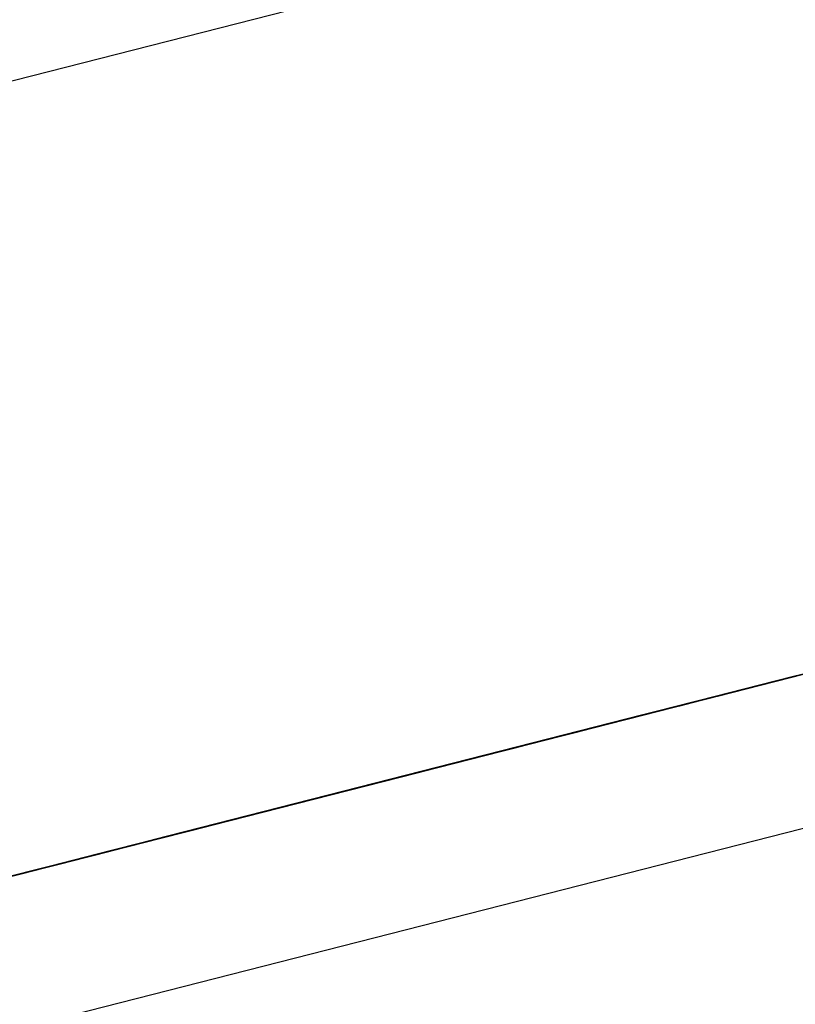
# Model space of a CAD drawing. Units: inches. Extents: x -236 to 38, y -54 to 167.
# Drawn here: x -149 to -149, y -11 to -11 of the extents above; entities that cross this region are included whole.
import ezdxf

# ---------------------------------------------------------------- set-up
doc = ezdxf.new("R2010")
doc.units = ezdxf.units.IN
doc.header["$MEASUREMENT"] = 0
doc.layers.add('TFR-TRI', color=7, linetype='CONTINUOUS')

msp = doc.modelspace()

# ---------------------------------------------------------------- linework, layer by layer
at = {"layer": 'TFR-TRI', "color": 18, "linetype": 'Continuous'}
for p, q in [((-149.823189, -10.689674), (-147.516899, -10.100952)), ((-149.805664, -10.758339), (-147.499374, -10.169617)), ((-149.234566, -10.600693), (-149.14296, -10.577309)), ((-149.234566, -10.600693), (-149.14296, -10.577309)), ((-149.234566, -10.600693), (-149.14296, -10.577309)), ((-149.172394, -10.584824), (-149.215637, -10.595863)), ((-149.172394, -10.584824), (-149.215637, -10.595863)), ((-149.172394, -10.584824), (-149.215637, -10.595863)), ((-149.176491, -10.585869), (-149.218811, -10.596672)), ((-149.216049, -10.59597), (-149.176491, -10.585869)), ((-149.180077, -10.586784), (-149.219635, -10.596878)), ((-149.219635, -10.596878), (-149.180992, -10.587021)), ((-149.218811, -10.596672), (-149.179253, -10.586571)), ((-149.181091, -10.587044), (-149.218811, -10.596672)), ((-149.218712, -10.596649), (-149.180077, -10.586784)), ((-149.179253, -10.586571), (-149.216049, -10.59597)), ((-149.216049, -10.59597), (-149.181091, -10.587044)), ((-149.181091, -10.587044), (-149.215134, -10.595734)), ((-149.181091, -10.587044), (-149.215134, -10.595734)), ((-149.215134, -10.595734), (-149.181091, -10.587044)), ((-149.264496, -10.60833), (-149.19426, -10.590401)), ((-149.198837, -10.591576), (-149.264496, -10.60833)), ((-149.264496, -10.60833), (-149.201897, -10.592354)), ((-149.257034, -10.60643), (-149.201836, -10.592339)), ((-149.257034, -10.60643), (-149.201836, -10.592339)), ((-149.257034, -10.60643), (-149.201836, -10.592339)), ((-149.214348, -10.595528), (-149.201462, -10.592247)), ((-149.204018, -10.592896), (-149.246338, -10.603699)), ((-149.243576, -10.602997), (-149.204018, -10.592896)), ((-149.204224, -10.592949), (-149.212502, -10.595062)), ((-149.246338, -10.603699), (-149.206779, -10.593597)), ((-149.206779, -10.593597), (-149.243576, -10.602997)), ((-149.210663, -10.594589), (-149.206062, -10.593414)), ((-149.206665, -10.593575), (-149.21035, -10.594513)), ((-149.21035, -10.594513), (-149.206665, -10.593575)), ((-149.206665, -10.593575), (-149.21035, -10.594513)), ((-149.206062, -10.593414), (-149.209747, -10.59436)), ((-149.209747, -10.59436), (-149.206985, -10.593651)), ((-149.209747, -10.59436), (-149.206985, -10.593651)), ((-149.206985, -10.593651), (-149.209747, -10.59436)), ((-149.209427, -10.594276), (-149.206665, -10.593575)), ((-149.206665, -10.593575), (-149.209427, -10.594276)), ((-149.209427, -10.594276), (-149.206665, -10.593575)), ((-149.25267, -10.605316), (-149.21035, -10.594513)), ((-149.208618, -10.59407), (-149.246338, -10.603699)), ((-149.243576, -10.602997), (-149.208618, -10.59407)), ((-149.208618, -10.59407), (-149.242661, -10.60276)), ((-149.208618, -10.59407), (-149.242661, -10.60276)), ((-149.242661, -10.60276), (-149.208618, -10.59407)), ((-149.231827, -10.599991), (-149.210663, -10.594589)), ((-149.219315, -10.596802), (-149.209198, -10.594215)), ((-149.209198, -10.594215), (-149.219315, -10.596802)), ((-149.21035, -10.594513), (-149.214027, -10.595451)), ((-149.214027, -10.595451), (-149.21035, -10.594513)), ((-149.213654, -10.595352), (-149.210892, -10.59465)), ((-149.210892, -10.59465), (-149.213654, -10.595352)), ((-149.213425, -10.595299), (-149.209747, -10.59436)), ((-149.213104, -10.595215), (-149.209427, -10.594276)), ((-149.21035, -10.594513), (-149.213104, -10.595215)), ((-149.209053, -10.594177), (-149.212738, -10.595123)), ((-149.212738, -10.595123), (-149.210892, -10.59465)), ((-149.210892, -10.59465), (-149.212738, -10.595123)), ((-149.209747, -10.59436), (-149.212502, -10.595062)), ((-149.209427, -10.594276), (-149.212189, -10.594978)), ((-149.212189, -10.594978), (-149.209427, -10.594276)), ((-149.211815, -10.594887), (-149.209053, -10.594177)), ((-149.211586, -10.594826), (-149.208824, -10.594124)), ((-149.208824, -10.594124), (-149.211586, -10.594826)), ((-149.211586, -10.594826), (-149.209747, -10.59436)), ((-149.209747, -10.59436), (-149.211586, -10.594826)), ((-149.211266, -10.594742), (-149.208504, -10.59404)), ((-149.210892, -10.59465), (-149.209053, -10.594177)), ((-149.209053, -10.594177), (-149.210892, -10.59465)), ((-149.210892, -10.59465), (-149.209053, -10.594177)), ((-149.209053, -10.594177), (-149.210892, -10.59465)), ((-149.267616, -10.609131), (-149.212418, -10.595039)), ((-149.267616, -10.609131), (-149.212418, -10.595039)), ((-149.267616, -10.609131), (-149.212418, -10.595039)), ((-149.213104, -10.595215), (-149.25267, -10.605316)), ((-149.212502, -10.595062), (-149.233665, -10.600464)), ((-149.21656, -10.596092), (-149.21196, -10.594925)), ((-149.21196, -10.594925), (-149.21656, -10.596092)), ((-149.216415, -10.596062), (-149.213654, -10.595352)), ((-149.213654, -10.595352), (-149.216415, -10.596062)), ((-149.215866, -10.595917), (-149.213104, -10.595215)), ((-149.213104, -10.595215), (-149.215866, -10.595917)), ((-149.215492, -10.595825), (-149.211815, -10.594887)), ((-149.215492, -10.595825), (-149.212738, -10.595123)), ((-149.212738, -10.595123), (-149.215492, -10.595825)), ((-149.212502, -10.595062), (-149.215263, -10.595764)), ((-149.215263, -10.595764), (-149.213425, -10.595299)), ((-149.215263, -10.595764), (-149.213425, -10.595299)), ((-149.213425, -10.595299), (-149.215263, -10.595764)), ((-149.212189, -10.594978), (-149.214943, -10.595688)), ((-149.212738, -10.595123), (-149.214577, -10.595589)), ((-149.214348, -10.595528), (-149.213425, -10.595299)), ((-149.213425, -10.595299), (-149.214348, -10.595528)), ((-149.214111, -10.595474), (-149.213196, -10.595238)), ((-149.213196, -10.595238), (-149.214111, -10.595474)), ((-149.214027, -10.595451), (-149.211266, -10.594742)), ((-149.214027, -10.595451), (-149.212189, -10.594978)), ((-149.213425, -10.595299), (-149.211586, -10.594826)), ((-149.211586, -10.594826), (-149.213425, -10.595299)), ((-149.213425, -10.595299), (-149.211586, -10.594826)), ((-149.211586, -10.594826), (-149.213425, -10.595299)), ((-149.213196, -10.595238), (-149.212273, -10.595001)), ((-149.212273, -10.595001), (-149.213196, -10.595238)), ((-149.212273, -10.595001), (-149.211357, -10.594765)), ((-149.211357, -10.594765), (-149.212273, -10.595001)), ((-149.216263, -10.596024), (-149.258583, -10.606819)), ((-149.255821, -10.606117), (-149.216263, -10.596024)), ((-149.25267, -10.605316), (-149.214943, -10.595688)), ((-149.235504, -10.600929), (-149.214348, -10.595528)), ((-149.220093, -10.597), (-149.216415, -10.596062)), ((-149.216415, -10.596062), (-149.220093, -10.597)), ((-149.219543, -10.596855), (-149.216789, -10.596153)), ((-149.219543, -10.596855), (-149.216789, -10.596153)), ((-149.219543, -10.596855), (-149.216789, -10.596153)), ((-149.219177, -10.596764), (-149.215492, -10.595825)), ((-149.215492, -10.595825), (-149.219177, -10.596764)), ((-149.218712, -10.596649), (-149.216873, -10.596176)), ((-149.216873, -10.596176), (-149.218712, -10.596649)), ((-149.218628, -10.596626), (-149.215866, -10.595917)), ((-149.218025, -10.596474), (-149.216187, -10.596001)), ((-149.216187, -10.596001), (-149.218025, -10.596474)), ((-149.217796, -10.596413), (-149.216873, -10.596176)), ((-149.216873, -10.596176), (-149.217796, -10.596413)), ((-149.217796, -10.596413), (-149.216873, -10.596176)), ((-149.216873, -10.596176), (-149.217796, -10.596413)), ((-149.214027, -10.595451), (-149.217705, -10.59639)), ((-149.214943, -10.595688), (-149.217705, -10.59639)), ((-149.215866, -10.595917), (-149.217705, -10.59639)), ((-149.215866, -10.595917), (-149.217705, -10.59639)), ((-149.214577, -10.595589), (-149.217339, -10.596291)), ((-149.217339, -10.596291), (-149.215492, -10.595825)), ((-149.217102, -10.596237), (-149.215263, -10.595764)), ((-149.215263, -10.595764), (-149.217102, -10.596237)), ((-149.217102, -10.596237), (-149.216187, -10.596001)), ((-149.216187, -10.596001), (-149.217102, -10.596237)), ((-149.215034, -10.595711), (-149.216873, -10.596176)), ((-149.216873, -10.596176), (-149.215958, -10.59594)), ((-149.215958, -10.59594), (-149.216873, -10.596176)), ((-149.216873, -10.596176), (-149.215958, -10.59594)), ((-149.216789, -10.596153), (-149.214027, -10.595451)), ((-149.216789, -10.596153), (-149.214027, -10.595451)), ((-149.216789, -10.596153), (-149.214027, -10.595451)), ((-149.216187, -10.596001), (-149.215263, -10.595764)), ((-149.215263, -10.595764), (-149.216187, -10.596001)), ((-149.216187, -10.596001), (-149.215263, -10.595764)), ((-149.215263, -10.595764), (-149.216187, -10.596001)), ((-149.215958, -10.59594), (-149.214111, -10.595474)), ((-149.215958, -10.59594), (-149.215034, -10.595711)), ((-149.215034, -10.595711), (-149.215958, -10.59594)), ((-149.215263, -10.595764), (-149.214348, -10.595528)), ((-149.214348, -10.595528), (-149.215263, -10.595764)), ((-149.215034, -10.595711), (-149.214111, -10.595474)), ((-149.214111, -10.595474), (-149.215034, -10.595711)), ((-149.214111, -10.595474), (-149.215034, -10.595711)), ((-149.258583, -10.606819), (-149.219017, -10.596725)), ((-149.219017, -10.596725), (-149.255821, -10.606117)), ((-149.224236, -10.598053), (-149.218712, -10.596649)), ((-149.222855, -10.597702), (-149.219177, -10.596764)), ((-149.219177, -10.596764), (-149.222855, -10.597702)), ((-149.222305, -10.597565), (-149.219543, -10.596855)), ((-149.221703, -10.597412), (-149.219864, -10.596939)), ((-149.219864, -10.596939), (-149.221703, -10.597412)), ((-149.219635, -10.596878), (-149.221474, -10.597351)), ((-149.217705, -10.59639), (-149.22139, -10.597328)), ((-149.22139, -10.597328), (-149.218628, -10.596626)), ((-149.22139, -10.597328), (-149.219543, -10.596855)), ((-149.22139, -10.597328), (-149.219543, -10.596855)), ((-149.22139, -10.597328), (-149.219543, -10.596855)), ((-149.220787, -10.597176), (-149.219864, -10.596939)), ((-149.219864, -10.596939), (-149.220787, -10.597176)), ((-149.218712, -10.596649), (-149.220558, -10.597115)), ((-149.218712, -10.596649), (-149.220558, -10.597115)), ((-149.220558, -10.597115), (-149.218712, -10.596649)), ((-149.218712, -10.596649), (-149.220558, -10.597115)), ((-149.220558, -10.597115), (-149.219635, -10.596878)), ((-149.220558, -10.597115), (-149.219635, -10.596878)), ((-149.217705, -10.59639), (-149.220467, -10.597092)), ((-149.217705, -10.59639), (-149.220467, -10.597092)), ((-149.217705, -10.59639), (-149.220467, -10.597092)), ((-149.220093, -10.597), (-149.217339, -10.596291)), ((-149.217339, -10.596291), (-149.220093, -10.597)), ((-149.219864, -10.596939), (-149.218948, -10.596703)), ((-149.218948, -10.596703), (-149.219864, -10.596939)), ((-149.219864, -10.596939), (-149.218948, -10.596703)), ((-149.218948, -10.596703), (-149.219864, -10.596939)), ((-149.219635, -10.596878), (-149.217796, -10.596413)), ((-149.219635, -10.596878), (-149.218712, -10.596649)), ((-149.218948, -10.596703), (-149.217102, -10.596237)), ((-149.217102, -10.596237), (-149.218948, -10.596703)), ((-149.218948, -10.596703), (-149.218025, -10.596474)), ((-149.218025, -10.596474), (-149.218948, -10.596703)), ((-149.218948, -10.596703), (-149.218025, -10.596474)), ((-149.218025, -10.596474), (-149.218948, -10.596703)), ((-149.218712, -10.596649), (-149.217796, -10.596413)), ((-149.217796, -10.596413), (-149.218712, -10.596649)), ((-149.217796, -10.596413), (-149.218712, -10.596649)), ((-149.218025, -10.596474), (-149.217102, -10.596237)), ((-149.217102, -10.596237), (-149.218025, -10.596474)), ((-149.220863, -10.597191), (-149.258583, -10.606819)), ((-149.255821, -10.606117), (-149.220863, -10.597191)), ((-149.220863, -10.597191), (-149.254898, -10.605881)), ((-149.220863, -10.597191), (-149.254898, -10.605881)), ((-149.254898, -10.605881), (-149.220863, -10.597191)), ((-149.231049, -10.599792), (-149.220924, -10.597214)), ((-149.220924, -10.597214), (-149.231049, -10.599792)), ((-149.227455, -10.598877), (-149.222855, -10.597702)), ((-149.222855, -10.597702), (-149.226532, -10.59864)), ((-149.226532, -10.59864), (-149.222855, -10.597702)), ((-149.222855, -10.597702), (-149.226532, -10.59864)), ((-149.222855, -10.597702), (-149.226532, -10.59864)), ((-149.222397, -10.597588), (-149.226074, -10.598526)), ((-149.225616, -10.598412), (-149.222855, -10.597702)), ((-149.225159, -10.598289), (-149.222397, -10.597588)), ((-149.225067, -10.598267), (-149.22139, -10.597328)), ((-149.224236, -10.598053), (-149.222397, -10.597588)), ((-149.222397, -10.597588), (-149.224236, -10.598053)), ((-149.224236, -10.598053), (-149.222397, -10.597588)), ((-149.222397, -10.597588), (-149.224236, -10.598053)), ((-149.22139, -10.597328), (-149.224144, -10.59803)), ((-149.224144, -10.59803), (-149.22139, -10.597328)), ((-149.224144, -10.59803), (-149.222305, -10.597565)), ((-149.222305, -10.597565), (-149.224144, -10.59803)), ((-149.223541, -10.597878), (-149.222626, -10.597641)), ((-149.222626, -10.597641), (-149.223541, -10.597878)), ((-149.220467, -10.597092), (-149.223228, -10.597801)), ((-149.220467, -10.597092), (-149.223228, -10.597801)), ((-149.223228, -10.597801), (-149.22139, -10.597328)), ((-149.223228, -10.597801), (-149.22139, -10.597328)), ((-149.222855, -10.597702), (-149.220093, -10.597)), ((-149.220093, -10.597), (-149.222855, -10.597702)), ((-149.222855, -10.597702), (-149.220093, -10.597)), ((-149.220093, -10.597), (-149.222855, -10.597702)), ((-149.222626, -10.597641), (-149.221703, -10.597412)), ((-149.221703, -10.597412), (-149.222626, -10.597641)), ((-149.222397, -10.597588), (-149.220558, -10.597115)), ((-149.220558, -10.597115), (-149.222397, -10.597588)), ((-149.222397, -10.597588), (-149.220558, -10.597115)), ((-149.220558, -10.597115), (-149.222397, -10.597588)), ((-149.222397, -10.597588), (-149.221474, -10.597351)), ((-149.221474, -10.597351), (-149.222397, -10.597588)), ((-149.220467, -10.597092), (-149.222305, -10.597565)), ((-149.221703, -10.597412), (-149.220787, -10.597176)), ((-149.220787, -10.597176), (-149.221703, -10.597412)), ((-149.221474, -10.597351), (-149.220558, -10.597115)), ((-149.220558, -10.597115), (-149.221474, -10.597351)), ((-149.224449, -10.598114), (-149.266769, -10.608917)), ((-149.264008, -10.608208), (-149.224449, -10.598114)), ((-149.228836, -10.599228), (-149.225159, -10.598289)), ((-149.228378, -10.599113), (-149.225616, -10.598412)), ((-149.228287, -10.599091), (-149.223686, -10.597916)), ((-149.223686, -10.597916), (-149.228287, -10.599091)), ((-149.226997, -10.598763), (-149.224236, -10.598053)), ((-149.224236, -10.598053), (-149.226997, -10.598763)), ((-149.226906, -10.59874), (-149.224144, -10.59803)), ((-149.226906, -10.59874), (-149.225067, -10.598267)), ((-149.225067, -10.598267), (-149.226906, -10.59874)), ((-149.225067, -10.598267), (-149.226906, -10.59874)), ((-149.226219, -10.598564), (-149.225296, -10.598328)), ((-149.225296, -10.598328), (-149.226219, -10.598564)), ((-149.226074, -10.598526), (-149.224236, -10.598053)), ((-149.224236, -10.598053), (-149.226074, -10.598526)), ((-149.22599, -10.598503), (-149.224144, -10.59803)), ((-149.224144, -10.59803), (-149.22599, -10.598503)), ((-149.22599, -10.598503), (-149.224144, -10.59803)), ((-149.225067, -10.598267), (-149.22599, -10.598503)), ((-149.22599, -10.598503), (-149.225067, -10.598267)), ((-149.225296, -10.598328), (-149.224373, -10.598091)), ((-149.224373, -10.598091), (-149.225296, -10.598328)), ((-149.223228, -10.597801), (-149.225067, -10.598267)), ((-149.223228, -10.597801), (-149.225067, -10.598267)), ((-149.225067, -10.598267), (-149.223228, -10.597801)), ((-149.224144, -10.59803), (-149.225067, -10.598267)), ((-149.224464, -10.598114), (-149.223541, -10.597878)), ((-149.223541, -10.597878), (-149.224464, -10.598114)), ((-149.224373, -10.598091), (-149.223457, -10.597855)), ((-149.223457, -10.597855), (-149.224373, -10.598091)), ((-149.224144, -10.59803), (-149.223228, -10.597801)), ((-149.266769, -10.608917), (-149.227211, -10.598816)), ((-149.227211, -10.598816), (-149.264008, -10.608208)), ((-149.227455, -10.598877), (-149.249535, -10.604515)), ((-149.246773, -10.603813), (-149.227455, -10.598877)), ((-149.227455, -10.598877), (-149.244019, -10.603104)), ((-149.231133, -10.599815), (-149.227455, -10.598877)), ((-149.231133, -10.599815), (-149.228378, -10.599113)), ((-149.227913, -10.598991), (-149.230675, -10.599701)), ((-149.230583, -10.599678), (-149.228745, -10.599205)), ((-149.230217, -10.599579), (-149.226532, -10.59864)), ((-149.226532, -10.59864), (-149.230217, -10.599579)), ((-149.229752, -10.599464), (-149.226997, -10.598763)), ((-149.226997, -10.598763), (-149.229752, -10.599464)), ((-149.229668, -10.599442), (-149.228745, -10.599205)), ((-149.228745, -10.599205), (-149.229668, -10.599442)), ((-149.228745, -10.599205), (-149.229668, -10.599442)), ((-149.226532, -10.59864), (-149.229294, -10.59935)), ((-149.226532, -10.59864), (-149.229294, -10.59935)), ((-149.227135, -10.598793), (-149.228973, -10.599266)), ((-149.228973, -10.599266), (-149.228058, -10.59903)), ((-149.228973, -10.599266), (-149.228058, -10.59903)), ((-149.228058, -10.59903), (-149.228973, -10.599266)), ((-149.228836, -10.599228), (-149.226074, -10.598526)), ((-149.226074, -10.598526), (-149.228836, -10.599228)), ((-149.22599, -10.598503), (-149.228745, -10.599205)), ((-149.228745, -10.599205), (-149.226906, -10.59874)), ((-149.226906, -10.59874), (-149.228745, -10.599205)), ((-149.228745, -10.599205), (-149.226906, -10.59874)), ((-149.228745, -10.599205), (-149.226906, -10.59874)), ((-149.227829, -10.598976), (-149.228745, -10.599205)), ((-149.228745, -10.599205), (-149.227829, -10.598976)), ((-149.228058, -10.59903), (-149.226219, -10.598564)), ((-149.228058, -10.59903), (-149.227135, -10.598793)), ((-149.227135, -10.598793), (-149.228058, -10.59903)), ((-149.226074, -10.598526), (-149.227913, -10.598991)), ((-149.227829, -10.598976), (-149.22599, -10.598503)), ((-149.226906, -10.59874), (-149.227829, -10.598976)), ((-149.226219, -10.598564), (-149.227135, -10.598793)), ((-149.227135, -10.598793), (-149.226219, -10.598564)), ((-149.226219, -10.598564), (-149.227135, -10.598793)), ((-149.226906, -10.59874), (-149.22599, -10.598503)), ((-149.22599, -10.598503), (-149.226906, -10.59874)), ((-149.226906, -10.59874), (-149.22599, -10.598503)), ((-149.22905, -10.599281), (-149.266769, -10.608917)), ((-149.264008, -10.608208), (-149.22905, -10.599281)), ((-149.22905, -10.599281), (-149.263092, -10.607971)), ((-149.22905, -10.599281), (-149.263092, -10.607971)), ((-149.263092, -10.607971), (-149.22905, -10.599281)), ((-149.228973, -10.599266), (-149.250137, -10.604668)), ((-149.250137, -10.604668), (-149.228973, -10.599266)), ((-149.231735, -10.599968), (-149.250137, -10.604668)), ((-149.250137, -10.604668), (-149.231735, -10.599968)), ((-149.230217, -10.599579), (-149.233894, -10.600525)), ((-149.233894, -10.600525), (-149.231133, -10.599815)), ((-149.231133, -10.599815), (-149.233894, -10.600525)), ((-149.233894, -10.600525), (-149.231133, -10.599815)), ((-149.233437, -10.600403), (-149.229752, -10.599464)), ((-149.229752, -10.599464), (-149.233437, -10.600403)), ((-149.233437, -10.600403), (-149.230675, -10.599701)), ((-149.230675, -10.599701), (-149.233437, -10.600403)), ((-149.229294, -10.59935), (-149.232971, -10.600288)), ((-149.232971, -10.600288), (-149.230217, -10.599579)), ((-149.232658, -10.600204), (-149.23082, -10.599739)), ((-149.23082, -10.599739), (-149.232658, -10.600204)), ((-149.23082, -10.599739), (-149.232658, -10.600204)), ((-149.232658, -10.600204), (-149.23082, -10.599739)), ((-149.232658, -10.600204), (-149.231735, -10.599968)), ((-149.231735, -10.599968), (-149.232658, -10.600204)), ((-149.232513, -10.600166), (-149.228836, -10.599228)), ((-149.228836, -10.599228), (-149.232513, -10.600166)), ((-149.23243, -10.600143), (-149.231506, -10.599915)), ((-149.231735, -10.599968), (-149.229897, -10.599503)), ((-149.23082, -10.599739), (-149.231735, -10.599968)), ((-149.231506, -10.599915), (-149.229668, -10.599442)), ((-149.229668, -10.599442), (-149.231506, -10.599915)), ((-149.230583, -10.599678), (-149.231506, -10.599915)), ((-149.231506, -10.599915), (-149.230583, -10.599678)), ((-149.229294, -10.59935), (-149.231133, -10.599815)), ((-149.23082, -10.599739), (-149.228973, -10.599266)), ((-149.228973, -10.599266), (-149.23082, -10.599739)), ((-149.229897, -10.599503), (-149.23082, -10.599739)), ((-149.23082, -10.599739), (-149.229897, -10.599503)), ((-149.229897, -10.599503), (-149.23082, -10.599739)), ((-149.230675, -10.599701), (-149.228836, -10.599228)), ((-149.229668, -10.599442), (-149.230583, -10.599678)), ((-149.229897, -10.599503), (-149.228973, -10.599266)), ((-149.228973, -10.599266), (-149.229897, -10.599503)), ((-149.229897, -10.599503), (-149.228973, -10.599266)), ((-149.228973, -10.599266), (-149.229897, -10.599503)), ((-149.233574, -10.600441), (-149.250137, -10.604668)), ((-149.250137, -10.604668), (-149.233574, -10.600441)), ((-149.238266, -10.601639), (-149.231827, -10.599991)), ((-149.234497, -10.600677), (-149.238174, -10.601616)), ((-149.237572, -10.601463), (-149.233894, -10.600525)), ((-149.237259, -10.601379), (-149.234497, -10.600677)), ((-149.233894, -10.600525), (-149.236656, -10.601227)), ((-149.233665, -10.600464), (-149.236427, -10.601166)), ((-149.236336, -10.601143), (-149.234497, -10.600677)), ((-149.234497, -10.600677), (-149.236336, -10.601143)), ((-149.236336, -10.601143), (-149.234497, -10.600677)), ((-149.234497, -10.600677), (-149.236336, -10.601143)), ((-149.236198, -10.601112), (-149.232513, -10.600166)), ((-149.232513, -10.600166), (-149.236198, -10.601112)), ((-149.236198, -10.601112), (-149.233437, -10.600403)), ((-149.233437, -10.600403), (-149.236198, -10.601112)), ((-149.236198, -10.601112), (-149.233437, -10.600403)), ((-149.233437, -10.600403), (-149.236198, -10.601112)), ((-149.235733, -10.60099), (-149.232971, -10.600288)), ((-149.232971, -10.600288), (-149.235733, -10.60099)), ((-149.235733, -10.60099), (-149.233894, -10.600525)), ((-149.233894, -10.600525), (-149.235733, -10.60099)), ((-149.234497, -10.600677), (-149.232658, -10.600204)), ((-149.232658, -10.600204), (-149.234497, -10.600677)), ((-149.234497, -10.600677), (-149.232658, -10.600204)), ((-149.232658, -10.600204), (-149.234497, -10.600677)), ((-149.234497, -10.600677), (-149.233574, -10.600441)), ((-149.233574, -10.600441), (-149.234497, -10.600677)), ((-149.234268, -10.600616), (-149.23243, -10.600143)), ((-149.233574, -10.600441), (-149.232658, -10.600204)), ((-149.232658, -10.600204), (-149.233574, -10.600441)), ((-149.236427, -10.601166), (-149.257584, -10.606567)), ((-149.255745, -10.606102), (-149.235504, -10.600929)), ((-149.240936, -10.602318), (-149.237259, -10.601379)), ((-149.240791, -10.60228), (-149.236198, -10.601112)), ((-149.236198, -10.601112), (-149.239876, -10.602051)), ((-149.239876, -10.602051), (-149.236198, -10.601112)), ((-149.236198, -10.601112), (-149.239876, -10.602051)), ((-149.236198, -10.601112), (-149.239876, -10.602051)), ((-149.236656, -10.601227), (-149.239418, -10.601929)), ((-149.239418, -10.601929), (-149.237572, -10.601463)), ((-149.237572, -10.601463), (-149.239418, -10.601929)), ((-149.239418, -10.601929), (-149.237572, -10.601463)), ((-149.239098, -10.601852), (-149.236336, -10.601143)), ((-149.236336, -10.601143), (-149.239098, -10.601852)), ((-149.238953, -10.601814), (-149.236198, -10.601112)), ((-149.238495, -10.601692), (-149.237572, -10.601463)), ((-149.237572, -10.601463), (-149.238495, -10.601692)), ((-149.238174, -10.601616), (-149.236336, -10.601143)), ((-149.236336, -10.601143), (-149.238174, -10.601616)), ((-149.237572, -10.601463), (-149.235733, -10.60099)), ((-149.235733, -10.60099), (-149.237572, -10.601463)), ((-149.237572, -10.601463), (-149.235733, -10.60099)), ((-149.235733, -10.60099), (-149.237572, -10.601463)), ((-149.259422, -10.60704), (-149.238266, -10.601639)), ((-149.243553, -10.602989), (-149.239876, -10.602051)), ((-149.239876, -10.602051), (-149.243553, -10.602989)), ((-149.242775, -10.602791), (-149.240013, -10.602081)), ((-149.239876, -10.602051), (-149.242638, -10.602753)), ((-149.239876, -10.602051), (-149.242638, -10.602753)), ((-149.242172, -10.602638), (-149.240334, -10.602165)), ((-149.240334, -10.602165), (-149.242172, -10.602638)), ((-149.241859, -10.602554), (-149.239098, -10.601852)), ((-149.239098, -10.601852), (-149.241859, -10.602554)), ((-149.241714, -10.602516), (-149.238953, -10.601814)), ((-149.241257, -10.602402), (-149.239418, -10.601929)), ((-149.239418, -10.601929), (-149.241257, -10.602402)), ((-149.241257, -10.602402), (-149.240334, -10.602165)), ((-149.240334, -10.602165), (-149.241257, -10.602402)), ((-149.238174, -10.601616), (-149.240936, -10.602318)), ((-149.238174, -10.601616), (-149.240936, -10.602318)), ((-149.240334, -10.602165), (-149.239418, -10.601929)), ((-149.239418, -10.601929), (-149.240334, -10.602165)), ((-149.240334, -10.602165), (-149.239418, -10.601929)), ((-149.239418, -10.601929), (-149.240334, -10.602165)), ((-149.240013, -10.602081), (-149.238174, -10.601616)), ((-149.239418, -10.601929), (-149.238495, -10.601692)), ((-149.238495, -10.601692), (-149.239418, -10.601929)), ((-149.296783, -10.616577), (-149.241585, -10.602486)), ((-149.296783, -10.616577), (-149.241585, -10.602486)), ((-149.296783, -10.616577), (-149.241585, -10.602486)), ((-149.240791, -10.60228), (-149.262878, -10.607918)), ((-149.260117, -10.607216), (-149.240791, -10.60228)), ((-149.240791, -10.60228), (-149.257355, -10.606506)), ((-149.243553, -10.602989), (-149.247238, -10.603928)), ((-149.242638, -10.602753), (-149.246315, -10.603691)), ((-149.246315, -10.603691), (-149.243553, -10.602989)), ((-149.245537, -10.603493), (-149.241859, -10.602554)), ((-149.241859, -10.602554), (-149.245537, -10.603493)), ((-149.245537, -10.603493), (-149.242775, -10.602791)), ((-149.242775, -10.602791), (-149.245537, -10.603493)), ((-149.244614, -10.603256), (-149.240936, -10.602318)), ((-149.240936, -10.602318), (-149.244614, -10.603256)), ((-149.244476, -10.603226), (-149.240791, -10.60228)), ((-149.244476, -10.603226), (-149.241714, -10.602516)), ((-149.242638, -10.602753), (-149.244476, -10.603226)), ((-149.244019, -10.603104), (-149.243095, -10.602867)), ((-149.243095, -10.602867), (-149.244019, -10.603104)), ((-149.244019, -10.603104), (-149.243095, -10.602867)), ((-149.243095, -10.602867), (-149.244019, -10.603104)), ((-149.243095, -10.602867), (-149.241257, -10.602402)), ((-149.241257, -10.602402), (-149.243095, -10.602867)), ((-149.243095, -10.602867), (-149.242172, -10.602638)), ((-149.243095, -10.602867), (-149.242172, -10.602638)), ((-149.242172, -10.602638), (-149.243095, -10.602867)), ((-149.240936, -10.602318), (-149.242775, -10.602791)), ((-149.242172, -10.602638), (-149.241257, -10.602402)), ((-149.241257, -10.602402), (-149.242172, -10.602638)), ((-149.249077, -10.604393), (-149.246315, -10.603691)), ((-149.246315, -10.603691), (-149.249077, -10.604393)), ((-149.248299, -10.604195), (-149.244614, -10.603256)), ((-149.244614, -10.603256), (-149.248299, -10.604195)), ((-149.248299, -10.604195), (-149.245537, -10.603493)), ((-149.245537, -10.603493), (-149.248299, -10.604195)), ((-149.248299, -10.604195), (-149.245537, -10.603493)), ((-149.245537, -10.603493), (-149.248299, -10.604195)), ((-149.247238, -10.603928), (-149.244476, -10.603226)), ((-149.244476, -10.603226), (-149.247238, -10.603928)), ((-149.247238, -10.603928), (-149.244476, -10.603226)), ((-149.246773, -10.603813), (-149.245857, -10.603577)), ((-149.245857, -10.603577), (-149.246773, -10.603813)), ((-149.245857, -10.603577), (-149.244019, -10.603104)), ((-149.244019, -10.603104), (-149.245857, -10.603577)), ((-149.244934, -10.60334), (-149.245857, -10.603577)), ((-149.244019, -10.603104), (-149.244934, -10.60334)), ((-149.247238, -10.603928), (-149.268394, -10.609329)), ((-149.268394, -10.609329), (-149.247238, -10.603928)), ((-149.252899, -10.60537), (-149.248299, -10.604195)), ((-149.248299, -10.604195), (-149.251976, -10.605141)), ((-149.251976, -10.605141), (-149.248299, -10.604195)), ((-149.248299, -10.604195), (-149.251976, -10.605141)), ((-149.251976, -10.605141), (-149.248299, -10.604195)), ((-149.248299, -10.604195), (-149.251053, -10.604904)), ((-149.250916, -10.604866), (-149.247238, -10.603928)), ((-149.250916, -10.604866), (-149.249077, -10.604393)), ((-149.250916, -10.604866), (-149.249077, -10.604393)), ((-149.249077, -10.604393), (-149.250916, -10.604866)), ((-149.250916, -10.604866), (-149.249077, -10.604393)), ((-149.249077, -10.604393), (-149.250916, -10.604866)), ((-149.247238, -10.603928), (-149.249992, -10.60463)), ((-149.249992, -10.60463), (-149.248154, -10.604164)), ((-149.249077, -10.604393), (-149.249992, -10.60463)), ((-149.249077, -10.604393), (-149.247238, -10.603928)), ((-149.247238, -10.603928), (-149.249077, -10.604393)), ((-149.249077, -10.604393), (-149.248154, -10.604164)), ((-149.248154, -10.604164), (-149.249077, -10.604393)), ((-149.247696, -10.604042), (-149.248611, -10.604279)), ((-149.248154, -10.604164), (-149.247238, -10.603928)), ((-149.246773, -10.603813), (-149.247696, -10.604042)), ((-149.249992, -10.60463), (-149.268394, -10.609329)), ((-149.268394, -10.609329), (-149.249992, -10.60463)), ((-149.251831, -10.605103), (-149.268394, -10.609329)), ((-149.268394, -10.609329), (-149.251831, -10.605103)), ((-149.251976, -10.605141), (-149.255653, -10.606079)), ((-149.255653, -10.606079), (-149.251976, -10.605141)), ((-149.251976, -10.605141), (-149.254738, -10.605843)), ((-149.254738, -10.605843), (-149.251976, -10.605141)), ((-149.254593, -10.605804), (-149.251831, -10.605103)), ((-149.250137, -10.604668), (-149.253815, -10.605606)), ((-149.253815, -10.605606), (-149.250137, -10.604668)), ((-149.250137, -10.604668), (-149.253815, -10.605606)), ((-149.251053, -10.604904), (-149.253815, -10.605606)), ((-149.250916, -10.604866), (-149.253677, -10.605568)), ((-149.251831, -10.605103), (-149.253677, -10.605568)), ((-149.253677, -10.605568), (-149.251831, -10.605103)), ((-149.252899, -10.60537), (-149.250137, -10.604668)), ((-149.250137, -10.604668), (-149.252899, -10.60537)), ((-149.252899, -10.60537), (-149.250137, -10.604668)), ((-149.249992, -10.60463), (-149.252754, -10.605339)), ((-149.252754, -10.605339), (-149.250916, -10.604866)), ((-149.252754, -10.605339), (-149.250916, -10.604866)), ((-149.250916, -10.604866), (-149.252754, -10.605339)), ((-149.252754, -10.605339), (-149.250916, -10.604866)), ((-149.252754, -10.605339), (-149.251831, -10.605103)), ((-149.251831, -10.605103), (-149.252754, -10.605339)), ((-149.252754, -10.605339), (-149.251831, -10.605103)), ((-149.251831, -10.605103), (-149.252754, -10.605339)), ((-149.251831, -10.605103), (-149.249992, -10.60463)), ((-149.250916, -10.604866), (-149.251831, -10.605103)), ((-149.251831, -10.605103), (-149.250916, -10.604866)), ((-149.250916, -10.604866), (-149.251831, -10.605103)), ((-149.251831, -10.605103), (-149.250916, -10.604866)), ((-149.250916, -10.604866), (-149.251831, -10.605103)), ((-149.249992, -10.60463), (-149.250916, -10.604866)), ((-149.249992, -10.60463), (-149.250916, -10.604866)), ((-149.259193, -10.606979), (-149.255516, -10.606041)), ((-149.255516, -10.606041), (-149.259193, -10.606979)), ((-149.254738, -10.605843), (-149.258415, -10.606781)), ((-149.258278, -10.606743), (-149.254593, -10.605804)), ((-149.258278, -10.606743), (-149.255516, -10.606041)), ((-149.253815, -10.605606), (-149.2575, -10.606544)), ((-149.2575, -10.606544), (-149.253815, -10.605606)), ((-149.254593, -10.605804), (-149.257355, -10.606506)), ((-149.257355, -10.606506), (-149.255516, -10.606041)), ((-149.255516, -10.606041), (-149.257355, -10.606506)), ((-149.256577, -10.606308), (-149.252899, -10.60537)), ((-149.256577, -10.606308), (-149.252899, -10.60537)), ((-149.253815, -10.605606), (-149.256577, -10.606308)), ((-149.253815, -10.605606), (-149.256577, -10.606308)), ((-149.256577, -10.606308), (-149.254738, -10.605843)), ((-149.253677, -10.605568), (-149.256432, -10.606277)), ((-149.256432, -10.606277), (-149.254593, -10.605804)), ((-149.254593, -10.605804), (-149.256432, -10.606277)), ((-149.256432, -10.606277), (-149.255516, -10.606041)), ((-149.256432, -10.606277), (-149.255516, -10.606041)), ((-149.256432, -10.606277), (-149.255516, -10.606041)), ((-149.255516, -10.606041), (-149.256432, -10.606277)), ((-149.252899, -10.60537), (-149.255653, -10.606079)), ((-149.255653, -10.606079), (-149.252899, -10.60537)), ((-149.255516, -10.606041), (-149.252754, -10.605339)), ((-149.253677, -10.605568), (-149.255516, -10.606041)), ((-149.255516, -10.606041), (-149.253677, -10.605568)), ((-149.255516, -10.606041), (-149.253677, -10.605568)), ((-149.255516, -10.606041), (-149.253677, -10.605568)), ((-149.253677, -10.605568), (-149.255516, -10.606041)), ((-149.255516, -10.606041), (-149.254593, -10.605804)), ((-149.254593, -10.605804), (-149.255516, -10.606041)), ((-149.255516, -10.606041), (-149.254593, -10.605804)), ((-149.254593, -10.605804), (-149.255516, -10.606041)), ((-149.252754, -10.605339), (-149.254593, -10.605804)), ((-149.254593, -10.605804), (-149.252754, -10.605339)), ((-149.252754, -10.605339), (-149.254593, -10.605804)), ((-149.254593, -10.605804), (-149.253677, -10.605568)), ((-149.253677, -10.605568), (-149.254593, -10.605804)), ((-149.254593, -10.605804), (-149.253677, -10.605568)), ((-149.253677, -10.605568), (-149.254593, -10.605804)), ((-149.253677, -10.605568), (-149.252754, -10.605339)), ((-149.253677, -10.605568), (-149.252754, -10.605339)), ((-149.252754, -10.605339), (-149.253677, -10.605568)), ((-149.253677, -10.605568), (-149.252754, -10.605339)), ((-149.252754, -10.605339), (-149.253677, -10.605568)), ((-149.253677, -10.605568), (-149.252754, -10.605339)), ((-149.252754, -10.605339), (-149.253677, -10.605568)), ((-149.268623, -10.60939), (-149.255745, -10.606102)), ((-149.257584, -10.606567), (-149.265862, -10.608681)), ((-149.261955, -10.607681), (-149.258278, -10.606743)), ((-149.2575, -10.606544), (-149.261177, -10.607483)), ((-149.261177, -10.607483), (-149.258415, -10.606781)), ((-149.258415, -10.606781), (-149.261177, -10.607483)), ((-149.258415, -10.606781), (-149.261177, -10.607483)), ((-149.261032, -10.607452), (-149.258278, -10.606743)), ((-149.260254, -10.607254), (-149.2575, -10.606544)), ((-149.260254, -10.607254), (-149.2575, -10.606544)), ((-149.260117, -10.607216), (-149.257355, -10.606506)), ((-149.257355, -10.606506), (-149.260117, -10.607216)), ((-149.255653, -10.606079), (-149.259338, -10.607018)), ((-149.259338, -10.607018), (-149.256577, -10.606308)), ((-149.259338, -10.607018), (-149.256577, -10.606308)), ((-149.256577, -10.606308), (-149.259338, -10.607018)), ((-149.259338, -10.607018), (-149.256577, -10.606308)), ((-149.256577, -10.606308), (-149.259338, -10.607018)), ((-149.256432, -10.606277), (-149.259193, -10.606979)), ((-149.259193, -10.606979), (-149.256432, -10.606277)), ((-149.257355, -10.606506), (-149.259193, -10.606979)), ((-149.259193, -10.606979), (-149.257355, -10.606506)), ((-149.257355, -10.606506), (-149.259193, -10.606979)), ((-149.258278, -10.606743), (-149.259193, -10.606979)), ((-149.258415, -10.606781), (-149.255653, -10.606079)), ((-149.255653, -10.606079), (-149.258415, -10.606781)), ((-149.257355, -10.606506), (-149.258278, -10.606743)), ((-149.2575, -10.606544), (-149.255653, -10.606079)), ((-149.257355, -10.606506), (-149.256432, -10.606277)), ((-149.256432, -10.606277), (-149.257355, -10.606506)), ((-149.257355, -10.606506), (-149.256432, -10.606277)), ((-149.256432, -10.606277), (-149.257355, -10.606506)), ((-149.261177, -10.607483), (-149.264854, -10.608421)), ((-149.264717, -10.608391), (-149.261032, -10.607452)), ((-149.264023, -10.608215), (-149.259422, -10.60704)), ((-149.261177, -10.607483), (-149.263939, -10.608192)), ((-149.261177, -10.607483), (-149.263939, -10.608192)), ((-149.263794, -10.608154), (-149.260117, -10.607216)), ((-149.260117, -10.607216), (-149.263794, -10.608154)), ((-149.263794, -10.608154), (-149.261032, -10.607452)), ((-149.263016, -10.607956), (-149.259338, -10.607018)), ((-149.263016, -10.607956), (-149.260254, -10.607254)), ((-149.263016, -10.607956), (-149.260254, -10.607254)), ((-149.263016, -10.607956), (-149.261177, -10.607483)), ((-149.261177, -10.607483), (-149.263016, -10.607956)), ((-149.263016, -10.607956), (-149.261177, -10.607483)), ((-149.261177, -10.607483), (-149.263016, -10.607956)), ((-149.262878, -10.607918), (-149.259193, -10.606979)), ((-149.259193, -10.606979), (-149.262878, -10.607918)), ((-149.259193, -10.606979), (-149.262878, -10.607918)), ((-149.259338, -10.607018), (-149.2621, -10.607719)), ((-149.2621, -10.607719), (-149.259338, -10.607018)), ((-149.259193, -10.606979), (-149.261955, -10.607681)), ((-149.261032, -10.607452), (-149.261955, -10.607681)), ((-149.261177, -10.607483), (-149.259338, -10.607018)), ((-149.259338, -10.607018), (-149.261177, -10.607483)), ((-149.259338, -10.607018), (-149.261177, -10.607483)), ((-149.261032, -10.607452), (-149.259193, -10.606979)), ((-149.260117, -10.607216), (-149.261032, -10.607452)), ((-149.260117, -10.607216), (-149.259193, -10.606979)), ((-149.259193, -10.606979), (-149.260117, -10.607216)), ((-149.280357, -10.612381), (-149.263794, -10.608154)), ((-149.262878, -10.607918), (-149.279434, -10.612144)), ((-149.263794, -10.608154), (-149.268394, -10.609329)), ((-149.267471, -10.609093), (-149.262878, -10.607918)), ((-149.263939, -10.608192), (-149.266693, -10.608894)), ((-149.266556, -10.608856), (-149.263794, -10.608154)), ((-149.265778, -10.608658), (-149.263016, -10.607956)), ((-149.263939, -10.608192), (-149.265778, -10.608658)), ((-149.265633, -10.608627), (-149.261955, -10.607681)), ((-149.262878, -10.607918), (-149.265633, -10.608627)), ((-149.2621, -10.607719), (-149.264854, -10.608421)), ((-149.264854, -10.608421), (-149.2621, -10.607719)), ((-149.264854, -10.608421), (-149.263016, -10.607956)), ((-149.264854, -10.608421), (-149.263016, -10.607956)), ((-149.263016, -10.607956), (-149.264854, -10.608421)), ((-149.264854, -10.608421), (-149.263016, -10.607956)), ((-149.264854, -10.608421), (-149.263939, -10.608192)), ((-149.263939, -10.608192), (-149.264854, -10.608421)), ((-149.261955, -10.607681), (-149.264717, -10.608391)), ((-149.263939, -10.608192), (-149.263016, -10.607956)), ((-149.263016, -10.607956), (-149.263939, -10.608192)), ((-149.264717, -10.608391), (-149.281273, -10.612617)), ((-149.265633, -10.608627), (-149.269318, -10.609566)), ((-149.269318, -10.609566), (-149.265633, -10.608627)), ((-149.269318, -10.609566), (-149.266556, -10.608856)), ((-149.268539, -10.609367), (-149.266693, -10.608894)), ((-149.266693, -10.608894), (-149.268539, -10.609367)), ((-149.266693, -10.608894), (-149.268539, -10.609367)), ((-149.268539, -10.609367), (-149.266693, -10.608894)), ((-149.268394, -10.609329), (-149.264717, -10.608391)), ((-149.264854, -10.608421), (-149.267616, -10.609131)), ((-149.267616, -10.609131), (-149.264854, -10.608421)), ((-149.267616, -10.609131), (-149.265778, -10.608658)), ((-149.265778, -10.608658), (-149.267616, -10.609131)), ((-149.267616, -10.609131), (-149.265778, -10.608658)), ((-149.265778, -10.608658), (-149.267616, -10.609131)), ((-149.267616, -10.609131), (-149.266693, -10.608894)), ((-149.266693, -10.608894), (-149.267616, -10.609131)), ((-149.266693, -10.608894), (-149.264854, -10.608421)), ((-149.264854, -10.608421), (-149.266693, -10.608894)), ((-149.266693, -10.608894), (-149.264854, -10.608421)), ((-149.266693, -10.608894), (-149.265778, -10.608658)), ((-149.265778, -10.608658), (-149.266693, -10.608894)), ((-149.265778, -10.608658), (-149.264854, -10.608421)), ((-149.264854, -10.608421), (-149.265778, -10.608658)), ((-149.265778, -10.608658), (-149.264854, -10.608421)), ((-149.264854, -10.608421), (-149.265778, -10.608658)), ((-149.272072, -10.610268), (-149.267471, -10.609093)), ((-149.268394, -10.609329), (-149.272072, -10.610268)), ((-149.272072, -10.610268), (-149.268394, -10.609329)), ((-149.268394, -10.609329), (-149.272072, -10.610268)), ((-149.268394, -10.609329), (-149.272072, -10.610268)), ((-149.272072, -10.610268), (-149.268394, -10.609329)), ((-149.271156, -10.610031), (-149.268394, -10.609329)), ((-149.268394, -10.609329), (-149.271156, -10.610031)), ((-149.271156, -10.610031), (-149.268394, -10.609329)), ((-149.270378, -10.609833), (-149.267616, -10.609131)), ((-149.268539, -10.609367), (-149.270378, -10.609833)), ((-149.267616, -10.609131), (-149.269455, -10.609596)), ((-149.269455, -10.609596), (-149.267616, -10.609131)), ((-149.269455, -10.609596), (-149.268539, -10.609367)), ((-149.268539, -10.609367), (-149.269455, -10.609596)), ((-149.269455, -10.609596), (-149.268539, -10.609367)), ((-149.268539, -10.609367), (-149.269455, -10.609596)), ((-149.268539, -10.609367), (-149.269455, -10.609596)), ((-149.269455, -10.609596), (-149.268539, -10.609367)), ((-149.268539, -10.609367), (-149.267616, -10.609131)), ((-149.267616, -10.609131), (-149.268539, -10.609367)), ((-149.268539, -10.609367), (-149.267616, -10.609131)), ((-149.267616, -10.609131), (-149.268539, -10.609367)), ((-149.267616, -10.609131), (-149.268539, -10.609367))]:
    msp.add_line(p, q, dxfattribs=at)

doc.saveas('drawing.dxf')
